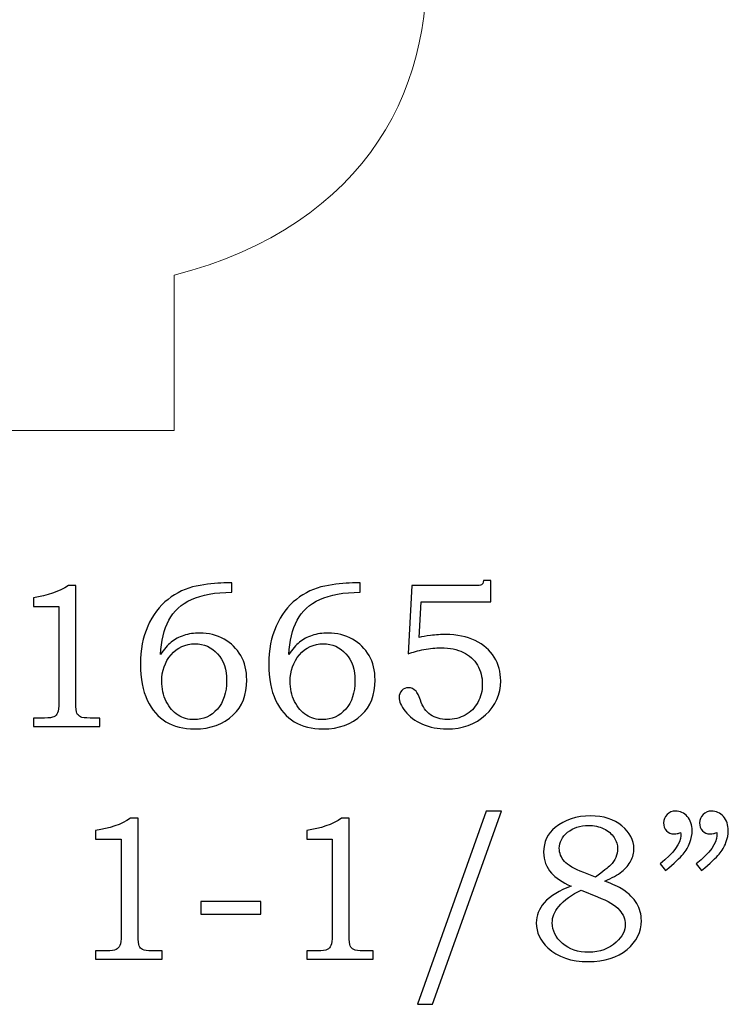
# Model space of a CAD drawing. Units: inches. Extents: x -0.35 to 1.03, y -1.06 to 2.9.
# Drawn here: x 0.23 to 0.8, y 1.31 to 2.11 of the extents above; entities that cross this region are included whole.
import ezdxf

# ---------------------------------------------------------------- set-up
doc = ezdxf.new("R2010")
doc.units = ezdxf.units.IN
doc.header["$MEASUREMENT"] = 0
doc.layers.add('Layer 1', color=7, linetype='Continuous')

msp = doc.modelspace()

# ---------------------------------------------------------------- linework, layer by layer
at = {"layer": 'Layer 1', "color": 250, "lineweight": 5}
msp.add_open_spline([(0.35393, 1.77416), (0.35393, 1.77416), (0.35393, 1.89916), (0.35393, 1.89916), (0.35393, 1.89916), (0.66787, 1.98093), (0.58375, 2.35728), (0.33352, 2.47709), (0.33352, 2.47709), (0.14434, 2.56767), (-0.01163, 2.63663), (-0.00015, 2.89834), (-0.00015, 2.89834), (-0.00015, 2.89834), (-0.1859, 2.89834), (-0.1859, 2.89834), (-0.1859, 2.89834), (-0.1859, 2.89834), (-0.1859, 1.77416), (-0.1859, 1.77416), (-0.1859, 1.77416), (-0.1859, 1.77416), (0.35393, 1.77416), (0.35393, 1.77416)], degree=3, knots=[0, 0, 0, 0, 0.166667, 0.166667, 0.166667, 0.166667, 0.333333, 0.333333, 0.333333, 0.333333, 0.5, 0.5, 0.5, 0.5, 0.666667, 0.666667, 0.666667, 0.666667, 0.833333, 0.833333, 0.833333, 0.833333, 1, 1, 1, 1], dxfattribs=at)
at = {"layer": 'Layer 1', "color": 250}
for points, knots in [([(0.40052, 1.6513), (0.40052, 1.6513), (0.40052, 1.64388), (0.40052, 1.64388), (0.40052, 1.64388), (0.38714, 1.64374), (0.3763, 1.64177), (0.36803, 1.63805), (0.36803, 1.63805), (0.35975, 1.6343), (0.35367, 1.62869), (0.34975, 1.62124), (0.34975, 1.62124), (0.34583, 1.61377), (0.34364, 1.60458), (0.34317, 1.59369), (0.34317, 1.59369), (0.34591, 1.59791), (0.34875, 1.60122), (0.35167, 1.60358), (0.35167, 1.60358), (0.35456, 1.60594), (0.35794, 1.60774), (0.36183, 1.60902), (0.36183, 1.60902), (0.36572, 1.6103), (0.36997, 1.61094), (0.37458, 1.61094), (0.37458, 1.61094), (0.38194, 1.61094), (0.38852, 1.6093), (0.39428, 1.60605), (0.39428, 1.60605), (0.40002, 1.6028), (0.4045, 1.59838), (0.40769, 1.59283), (0.40769, 1.59283), (0.41089, 1.58727), (0.4125, 1.58072), (0.4125, 1.57319), (0.4125, 1.57319), (0.4125, 1.56119), (0.40889, 1.55177), (0.40167, 1.54494), (0.40167, 1.54494), (0.39369, 1.53744), (0.38336, 1.53372), (0.37067, 1.53372), (0.37067, 1.53372), (0.3615, 1.53372), (0.35378, 1.53561), (0.34747, 1.53941), (0.34747, 1.53941), (0.34117, 1.54319), (0.33617, 1.549), (0.33244, 1.55683), (0.33244, 1.55683), (0.32875, 1.56463), (0.32689, 1.5743), (0.32689, 1.5858), (0.32689, 1.5858), (0.32689, 1.59735), (0.32886, 1.60761), (0.33278, 1.61655), (0.33278, 1.61655), (0.33672, 1.62549), (0.34217, 1.63269), (0.34911, 1.63811), (0.34911, 1.63811), (0.35606, 1.64355), (0.36367, 1.64711), (0.37191, 1.64877), (0.37191, 1.64877), (0.38019, 1.65046), (0.38761, 1.6513), (0.39419, 1.6513), (0.39419, 1.6513), (0.39419, 1.6513), (0.40052, 1.6513), (0.40052, 1.6513)], [0, 0, 0, 0, 0.05, 0.05, 0.05, 0.05, 0.1, 0.1, 0.1, 0.1, 0.15, 0.15, 0.15, 0.15, 0.2, 0.2, 0.2, 0.2, 0.25, 0.25, 0.25, 0.25, 0.3, 0.3, 0.3, 0.3, 0.35, 0.35, 0.35, 0.35, 0.4, 0.4, 0.4, 0.4, 0.45, 0.45, 0.45, 0.45, 0.5, 0.5, 0.5, 0.5, 0.55, 0.55, 0.55, 0.55, 0.6, 0.6, 0.6, 0.6, 0.65, 0.65, 0.65, 0.65, 0.7, 0.7, 0.7, 0.7, 0.75, 0.75, 0.75, 0.75, 0.8, 0.8, 0.8, 0.8, 0.85, 0.85, 0.85, 0.85, 0.9, 0.9, 0.9, 0.9, 0.95, 0.95, 0.95, 0.95, 1, 1, 1, 1]), ([(0.50389, 1.6513), (0.50389, 1.6513), (0.50389, 1.64388), (0.50389, 1.64388), (0.50389, 1.64388), (0.4905, 1.64374), (0.47967, 1.64177), (0.47139, 1.63805), (0.47139, 1.63805), (0.46311, 1.6343), (0.45703, 1.62869), (0.45311, 1.62124), (0.45311, 1.62124), (0.44919, 1.61377), (0.447, 1.60458), (0.44653, 1.59369), (0.44653, 1.59369), (0.44928, 1.59791), (0.45211, 1.60122), (0.45503, 1.60358), (0.45503, 1.60358), (0.45792, 1.60594), (0.4613, 1.60774), (0.46519, 1.60902), (0.46519, 1.60902), (0.46908, 1.6103), (0.47333, 1.61094), (0.47794, 1.61094), (0.47794, 1.61094), (0.4853, 1.61094), (0.49189, 1.6093), (0.49764, 1.60605), (0.49764, 1.60605), (0.50339, 1.6028), (0.50786, 1.59838), (0.51106, 1.59283), (0.51106, 1.59283), (0.51425, 1.58727), (0.51586, 1.58072), (0.51586, 1.57319), (0.51586, 1.57319), (0.51586, 1.56119), (0.51225, 1.55177), (0.50503, 1.54494), (0.50503, 1.54494), (0.49706, 1.53744), (0.48672, 1.53372), (0.47403, 1.53372), (0.47403, 1.53372), (0.46486, 1.53372), (0.45714, 1.53561), (0.45083, 1.53941), (0.45083, 1.53941), (0.44453, 1.54319), (0.43953, 1.549), (0.4358, 1.55683), (0.4358, 1.55683), (0.43211, 1.56463), (0.43025, 1.5743), (0.43025, 1.5858), (0.43025, 1.5858), (0.43025, 1.59735), (0.43222, 1.60761), (0.43614, 1.61655), (0.43614, 1.61655), (0.44008, 1.62549), (0.44553, 1.63269), (0.45247, 1.63811), (0.45247, 1.63811), (0.45942, 1.64355), (0.46703, 1.64711), (0.47528, 1.64877), (0.47528, 1.64877), (0.48356, 1.65046), (0.49097, 1.6513), (0.49756, 1.6513), (0.49756, 1.6513), (0.49756, 1.6513), (0.50389, 1.6513), (0.50389, 1.6513)], [0, 0, 0, 0, 0.05, 0.05, 0.05, 0.05, 0.1, 0.1, 0.1, 0.1, 0.15, 0.15, 0.15, 0.15, 0.2, 0.2, 0.2, 0.2, 0.25, 0.25, 0.25, 0.25, 0.3, 0.3, 0.3, 0.3, 0.35, 0.35, 0.35, 0.35, 0.4, 0.4, 0.4, 0.4, 0.45, 0.45, 0.45, 0.45, 0.5, 0.5, 0.5, 0.5, 0.55, 0.55, 0.55, 0.55, 0.6, 0.6, 0.6, 0.6, 0.65, 0.65, 0.65, 0.65, 0.7, 0.7, 0.7, 0.7, 0.75, 0.75, 0.75, 0.75, 0.8, 0.8, 0.8, 0.8, 0.85, 0.85, 0.85, 0.85, 0.9, 0.9, 0.9, 0.9, 0.95, 0.95, 0.95, 0.95, 1, 1, 1, 1]), ([(0.54533, 1.64919), (0.54533, 1.64919), (0.59594, 1.64919), (0.59594, 1.64919), (0.59594, 1.64919), (0.59903, 1.64919), (0.60092, 1.64935), (0.60156, 1.64969), (0.60156, 1.64969), (0.60247, 1.65022), (0.60303, 1.65138), (0.60319, 1.65316), (0.60319, 1.65316), (0.60319, 1.65316), (0.60914, 1.65316), (0.60914, 1.65316), (0.60914, 1.65316), (0.60914, 1.65316), (0.60914, 1.63599), (0.60914, 1.63599), (0.60914, 1.63599), (0.60914, 1.63599), (0.55289, 1.63599), (0.55289, 1.63599), (0.55289, 1.63599), (0.55289, 1.63599), (0.5515, 1.60735), (0.5515, 1.60735), (0.5515, 1.60735), (0.55383, 1.60802), (0.55681, 1.60855), (0.56039, 1.609), (0.56039, 1.609), (0.565, 1.60952), (0.56911, 1.6098), (0.57275, 1.6098), (0.57275, 1.6098), (0.58181, 1.6098), (0.58969, 1.60816), (0.59644, 1.60491), (0.59644, 1.60491), (0.60317, 1.60166), (0.60828, 1.59719), (0.61178, 1.59152), (0.61178, 1.59152), (0.61528, 1.58585), (0.61703, 1.57952), (0.61703, 1.57252), (0.61703, 1.57252), (0.61703, 1.56169), (0.61294, 1.5525), (0.60481, 1.54497), (0.60481, 1.54497), (0.59667, 1.53747), (0.58631, 1.53372), (0.57372, 1.53372), (0.57372, 1.53372), (0.56644, 1.53372), (0.55989, 1.53502), (0.554, 1.53761), (0.554, 1.53761), (0.54811, 1.54022), (0.5435, 1.54366), (0.54019, 1.54791), (0.54019, 1.54791), (0.53689, 1.55216), (0.53522, 1.55591), (0.53522, 1.55911), (0.53522, 1.55911), (0.53522, 1.56122), (0.53594, 1.56305), (0.53736, 1.56461), (0.53736, 1.56461), (0.53875, 1.56613), (0.54058, 1.56691), (0.54281, 1.56691), (0.54281, 1.56691), (0.54508, 1.56691), (0.54708, 1.56597), (0.54883, 1.56405), (0.54883, 1.56405), (0.54981, 1.56308), (0.55097, 1.56069), (0.55233, 1.55691), (0.55233, 1.55691), (0.55417, 1.55158), (0.55692, 1.54769), (0.56056, 1.54519), (0.56056, 1.54519), (0.56411, 1.54263), (0.56864, 1.54135), (0.57406, 1.54135), (0.57406, 1.54135), (0.57947, 1.54135), (0.58431, 1.54255), (0.58853, 1.54491), (0.58853, 1.54491), (0.59278, 1.54724), (0.59611, 1.55066), (0.59856, 1.55508), (0.59856, 1.55508), (0.601, 1.5595), (0.60222, 1.56441), (0.60222, 1.56983), (0.60222, 1.56983), (0.60222, 1.57555), (0.60089, 1.58061), (0.59825, 1.58505), (0.59825, 1.58505), (0.59564, 1.5895), (0.59186, 1.59296), (0.58694, 1.59538), (0.58694, 1.59538), (0.58203, 1.59783), (0.57606, 1.59905), (0.569, 1.59905), (0.569, 1.59905), (0.56472, 1.59905), (0.56011, 1.59861), (0.55522, 1.59766), (0.55522, 1.59766), (0.55031, 1.59674), (0.54608, 1.59558), (0.54256, 1.59416), (0.54256, 1.59416), (0.54256, 1.59416), (0.54533, 1.64919), (0.54533, 1.64919)], [0, 0, 0, 0, 0.03125, 0.03125, 0.03125, 0.03125, 0.0625, 0.0625, 0.0625, 0.0625, 0.09375, 0.09375, 0.09375, 0.09375, 0.125, 0.125, 0.125, 0.125, 0.15625, 0.15625, 0.15625, 0.15625, 0.1875, 0.1875, 0.1875, 0.1875, 0.21875, 0.21875, 0.21875, 0.21875, 0.25, 0.25, 0.25, 0.25, 0.28125, 0.28125, 0.28125, 0.28125, 0.3125, 0.3125, 0.3125, 0.3125, 0.34375, 0.34375, 0.34375, 0.34375, 0.375, 0.375, 0.375, 0.375, 0.40625, 0.40625, 0.40625, 0.40625, 0.4375, 0.4375, 0.4375, 0.4375, 0.46875, 0.46875, 0.46875, 0.46875, 0.5, 0.5, 0.5, 0.5, 0.53125, 0.53125, 0.53125, 0.53125, 0.5625, 0.5625, 0.5625, 0.5625, 0.59375, 0.59375, 0.59375, 0.59375, 0.625, 0.625, 0.625, 0.625, 0.65625, 0.65625, 0.65625, 0.65625, 0.6875, 0.6875, 0.6875, 0.6875, 0.71875, 0.71875, 0.71875, 0.71875, 0.75, 0.75, 0.75, 0.75, 0.78125, 0.78125, 0.78125, 0.78125, 0.8125, 0.8125, 0.8125, 0.8125, 0.84375, 0.84375, 0.84375, 0.84375, 0.875, 0.875, 0.875, 0.875, 0.90625, 0.90625, 0.90625, 0.90625, 0.9375, 0.9375, 0.9375, 0.9375, 0.96875, 0.96875, 0.96875, 0.96875, 1, 1, 1, 1]), ([(0.26886, 1.64919), (0.26886, 1.64919), (0.27494, 1.64919), (0.27494, 1.64919), (0.27494, 1.64919), (0.27494, 1.64919), (0.27494, 1.55494), (0.27494, 1.55494), (0.27494, 1.55494), (0.27494, 1.5505), (0.27525, 1.54763), (0.2758, 1.54635), (0.2758, 1.54635), (0.27639, 1.54508), (0.2773, 1.54413), (0.27861, 1.54347), (0.27861, 1.54347), (0.27991, 1.54283), (0.2825, 1.5425), (0.28636, 1.5425), (0.28636, 1.5425), (0.28636, 1.5425), (0.29433, 1.5425), (0.29433, 1.5425), (0.29433, 1.5425), (0.29433, 1.5425), (0.29433, 1.53566), (0.29433, 1.53566), (0.29433, 1.53566), (0.29433, 1.53566), (0.24069, 1.53566), (0.24069, 1.53566), (0.24069, 1.53566), (0.24069, 1.53566), (0.24069, 1.5425), (0.24069, 1.5425), (0.24069, 1.5425), (0.24069, 1.5425), (0.24955, 1.5425), (0.24955, 1.5425), (0.24955, 1.5425), (0.25341, 1.5425), (0.25597, 1.54283), (0.25725, 1.54352), (0.25725, 1.54352), (0.25852, 1.54419), (0.25952, 1.54527), (0.26022, 1.54677), (0.26022, 1.54677), (0.26091, 1.54827), (0.26128, 1.551), (0.26128, 1.55494), (0.26128, 1.55494), (0.26128, 1.55494), (0.26128, 1.63241), (0.26128, 1.63241), (0.26128, 1.63241), (0.26128, 1.63241), (0.24069, 1.63241), (0.24069, 1.63241), (0.24069, 1.63241), (0.24069, 1.63241), (0.24069, 1.63941), (0.24069, 1.63941), (0.24069, 1.63941), (0.25191, 1.64099), (0.2613, 1.64424), (0.26886, 1.64919)], [0, 0, 0, 0, 0.058824, 0.058824, 0.058824, 0.058824, 0.117647, 0.117647, 0.117647, 0.117647, 0.176471, 0.176471, 0.176471, 0.176471, 0.235294, 0.235294, 0.235294, 0.235294, 0.294118, 0.294118, 0.294118, 0.294118, 0.352941, 0.352941, 0.352941, 0.352941, 0.411765, 0.411765, 0.411765, 0.411765, 0.470588, 0.470588, 0.470588, 0.470588, 0.529412, 0.529412, 0.529412, 0.529412, 0.588235, 0.588235, 0.588235, 0.588235, 0.647059, 0.647059, 0.647059, 0.647059, 0.705882, 0.705882, 0.705882, 0.705882, 0.764706, 0.764706, 0.764706, 0.764706, 0.823529, 0.823529, 0.823529, 0.823529, 0.882353, 0.882353, 0.882353, 0.882353, 0.941176, 0.941176, 0.941176, 0.941176, 1, 1, 1, 1]), ([(0.37083, 1.6023), (0.36303, 1.6023), (0.35661, 1.59935), (0.35158, 1.59344), (0.35158, 1.59344), (0.34656, 1.58752), (0.34406, 1.58041), (0.34406, 1.57213), (0.34406, 1.57213), (0.34406, 1.56627), (0.34528, 1.56085), (0.34772, 1.55588), (0.34772, 1.55588), (0.35017, 1.55091), (0.3533, 1.54724), (0.35717, 1.54483), (0.35717, 1.54483), (0.361, 1.54241), (0.36536, 1.54119), (0.37017, 1.54119), (0.37017, 1.54119), (0.37767, 1.54119), (0.38389, 1.54402), (0.38886, 1.54969), (0.38886, 1.54969), (0.3938, 1.55535), (0.3963, 1.56297), (0.3963, 1.57252), (0.3963, 1.57252), (0.3963, 1.58163), (0.39389, 1.58888), (0.38906, 1.59424), (0.38906, 1.59424), (0.38422, 1.59963), (0.37814, 1.6023), (0.37083, 1.6023)], [0, 0, 0, 0, 0.111111, 0.111111, 0.111111, 0.111111, 0.222222, 0.222222, 0.222222, 0.222222, 0.333333, 0.333333, 0.333333, 0.333333, 0.444444, 0.444444, 0.444444, 0.444444, 0.555556, 0.555556, 0.555556, 0.555556, 0.666667, 0.666667, 0.666667, 0.666667, 0.777778, 0.777778, 0.777778, 0.777778, 0.888889, 0.888889, 0.888889, 0.888889, 1, 1, 1, 1]), ([(0.47419, 1.6023), (0.46639, 1.6023), (0.45997, 1.59935), (0.45494, 1.59344), (0.45494, 1.59344), (0.44992, 1.58752), (0.44742, 1.58041), (0.44742, 1.57213), (0.44742, 1.57213), (0.44742, 1.56627), (0.44864, 1.56085), (0.45108, 1.55588), (0.45108, 1.55588), (0.45353, 1.55091), (0.45667, 1.54724), (0.46053, 1.54483), (0.46053, 1.54483), (0.46436, 1.54241), (0.46872, 1.54119), (0.47353, 1.54119), (0.47353, 1.54119), (0.48103, 1.54119), (0.48725, 1.54402), (0.49222, 1.54969), (0.49222, 1.54969), (0.49717, 1.55535), (0.49967, 1.56297), (0.49967, 1.57252), (0.49967, 1.57252), (0.49967, 1.58163), (0.49725, 1.58888), (0.49242, 1.59424), (0.49242, 1.59424), (0.48758, 1.59963), (0.4815, 1.6023), (0.47419, 1.6023)], [0, 0, 0, 0, 0.111111, 0.111111, 0.111111, 0.111111, 0.222222, 0.222222, 0.222222, 0.222222, 0.333333, 0.333333, 0.333333, 0.333333, 0.444444, 0.444444, 0.444444, 0.444444, 0.555556, 0.555556, 0.555556, 0.555556, 0.666667, 0.666667, 0.666667, 0.666667, 0.777778, 0.777778, 0.777778, 0.777778, 0.888889, 0.888889, 0.888889, 0.888889, 1, 1, 1, 1]), ([(0.61777, 1.46755), (0.61777, 1.46755), (0.56219, 1.31185), (0.56219, 1.31185), (0.56219, 1.31185), (0.56219, 1.31185), (0.55013, 1.31185), (0.55013, 1.31185), (0.55013, 1.31185), (0.55013, 1.31185), (0.60538, 1.46755), (0.60538, 1.46755), (0.60538, 1.46755), (0.60538, 1.46755), (0.61777, 1.46755), (0.61777, 1.46755)], [0, 0, 0, 0, 0.25, 0.25, 0.25, 0.25, 0.5, 0.5, 0.5, 0.5, 0.75, 0.75, 0.75, 0.75, 1, 1, 1, 1]), ([(0.74977, 1.41961), (0.74977, 1.41961), (0.74538, 1.425), (0.74538, 1.425), (0.74538, 1.425), (0.75649, 1.43405), (0.76207, 1.44161), (0.76207, 1.44769), (0.76207, 1.44769), (0.76207, 1.44838), (0.76202, 1.44927), (0.76191, 1.4503), (0.76191, 1.4503), (0.76099, 1.44991), (0.76007, 1.44961), (0.75921, 1.44941), (0.75921, 1.44941), (0.75835, 1.44919), (0.75755, 1.44908), (0.75677, 1.44908), (0.75677, 1.44908), (0.75416, 1.44908), (0.75207, 1.44991), (0.75052, 1.45161), (0.75052, 1.45161), (0.74893, 1.45327), (0.74816, 1.45541), (0.74816, 1.45802), (0.74816, 1.45802), (0.74816, 1.46058), (0.7491, 1.4628), (0.75099, 1.46469), (0.75099, 1.46469), (0.75291, 1.46661), (0.75519, 1.46755), (0.75782, 1.46755), (0.75782, 1.46755), (0.76152, 1.46755), (0.76469, 1.46608), (0.76732, 1.46311), (0.76732, 1.46311), (0.76993, 1.46016), (0.77127, 1.45635), (0.77127, 1.45169), (0.77127, 1.45169), (0.77127, 1.44863), (0.77063, 1.44544), (0.76938, 1.44211), (0.76938, 1.44211), (0.76813, 1.43877), (0.76632, 1.43569), (0.76393, 1.43283), (0.76393, 1.43283), (0.76155, 1.43), (0.75682, 1.42558), (0.74977, 1.41961)], [0, 0, 0, 0, 0.071429, 0.071429, 0.071429, 0.071429, 0.142857, 0.142857, 0.142857, 0.142857, 0.214286, 0.214286, 0.214286, 0.214286, 0.285714, 0.285714, 0.285714, 0.285714, 0.357143, 0.357143, 0.357143, 0.357143, 0.428571, 0.428571, 0.428571, 0.428571, 0.5, 0.5, 0.5, 0.5, 0.571429, 0.571429, 0.571429, 0.571429, 0.642857, 0.642857, 0.642857, 0.642857, 0.714286, 0.714286, 0.714286, 0.714286, 0.785714, 0.785714, 0.785714, 0.785714, 0.857143, 0.857143, 0.857143, 0.857143, 0.928571, 0.928571, 0.928571, 0.928571, 1, 1, 1, 1]), ([(0.77882, 1.41961), (0.77882, 1.41961), (0.77443, 1.425), (0.77443, 1.425), (0.77443, 1.425), (0.78555, 1.43405), (0.79113, 1.44161), (0.79113, 1.44769), (0.79113, 1.44769), (0.79113, 1.44838), (0.79107, 1.44927), (0.79096, 1.4503), (0.79096, 1.4503), (0.79005, 1.44991), (0.78913, 1.44961), (0.78827, 1.44941), (0.78827, 1.44941), (0.78741, 1.44919), (0.78657, 1.44908), (0.78574, 1.44908), (0.78574, 1.44908), (0.78319, 1.44908), (0.78113, 1.44991), (0.77957, 1.45161), (0.77957, 1.45161), (0.77799, 1.45327), (0.77721, 1.45541), (0.77721, 1.45802), (0.77721, 1.45802), (0.77721, 1.46058), (0.77816, 1.4628), (0.78005, 1.46469), (0.78005, 1.46469), (0.78193, 1.46661), (0.78424, 1.46755), (0.78688, 1.46755), (0.78688, 1.46755), (0.79057, 1.46755), (0.79374, 1.46608), (0.79638, 1.46311), (0.79638, 1.46311), (0.79899, 1.46016), (0.80032, 1.45635), (0.80032, 1.45169), (0.80032, 1.45169), (0.80032, 1.44863), (0.79969, 1.44544), (0.79843, 1.44211), (0.79843, 1.44211), (0.79719, 1.43877), (0.79538, 1.43569), (0.79299, 1.43283), (0.79299, 1.43283), (0.7906, 1.43), (0.78588, 1.42558), (0.77882, 1.41961)], [0, 0, 0, 0, 0.071429, 0.071429, 0.071429, 0.071429, 0.142857, 0.142857, 0.142857, 0.142857, 0.214286, 0.214286, 0.214286, 0.214286, 0.285714, 0.285714, 0.285714, 0.285714, 0.357143, 0.357143, 0.357143, 0.357143, 0.428571, 0.428571, 0.428571, 0.428571, 0.5, 0.5, 0.5, 0.5, 0.571429, 0.571429, 0.571429, 0.571429, 0.642857, 0.642857, 0.642857, 0.642857, 0.714286, 0.714286, 0.714286, 0.714286, 0.785714, 0.785714, 0.785714, 0.785714, 0.857143, 0.857143, 0.857143, 0.857143, 0.928571, 0.928571, 0.928571, 0.928571, 1, 1, 1, 1]), ([(0.31893, 1.46169), (0.31893, 1.46169), (0.32502, 1.46169), (0.32502, 1.46169), (0.32502, 1.46169), (0.32502, 1.46169), (0.32502, 1.36744), (0.32502, 1.36744), (0.32502, 1.36744), (0.32502, 1.363), (0.32532, 1.36013), (0.32588, 1.35885), (0.32588, 1.35885), (0.32646, 1.35758), (0.32738, 1.35663), (0.32868, 1.35597), (0.32868, 1.35597), (0.32999, 1.35533), (0.33257, 1.355), (0.33643, 1.355), (0.33643, 1.355), (0.33643, 1.355), (0.34441, 1.355), (0.34441, 1.355), (0.34441, 1.355), (0.34441, 1.355), (0.34441, 1.34816), (0.34441, 1.34816), (0.34441, 1.34816), (0.34441, 1.34816), (0.29077, 1.34816), (0.29077, 1.34816), (0.29077, 1.34816), (0.29077, 1.34816), (0.29077, 1.355), (0.29077, 1.355), (0.29077, 1.355), (0.29077, 1.355), (0.29963, 1.355), (0.29963, 1.355), (0.29963, 1.355), (0.30349, 1.355), (0.30604, 1.35533), (0.30732, 1.35602), (0.30732, 1.35602), (0.3086, 1.35669), (0.3096, 1.35777), (0.3103, 1.35927), (0.3103, 1.35927), (0.31099, 1.36077), (0.31135, 1.3635), (0.31135, 1.36744), (0.31135, 1.36744), (0.31135, 1.36744), (0.31135, 1.44491), (0.31135, 1.44491), (0.31135, 1.44491), (0.31135, 1.44491), (0.29077, 1.44491), (0.29077, 1.44491), (0.29077, 1.44491), (0.29077, 1.44491), (0.29077, 1.45191), (0.29077, 1.45191), (0.29077, 1.45191), (0.30199, 1.45349), (0.31138, 1.45674), (0.31893, 1.46169)], [0, 0, 0, 0, 0.058824, 0.058824, 0.058824, 0.058824, 0.117647, 0.117647, 0.117647, 0.117647, 0.176471, 0.176471, 0.176471, 0.176471, 0.235294, 0.235294, 0.235294, 0.235294, 0.294118, 0.294118, 0.294118, 0.294118, 0.352941, 0.352941, 0.352941, 0.352941, 0.411765, 0.411765, 0.411765, 0.411765, 0.470588, 0.470588, 0.470588, 0.470588, 0.529412, 0.529412, 0.529412, 0.529412, 0.588235, 0.588235, 0.588235, 0.588235, 0.647059, 0.647059, 0.647059, 0.647059, 0.705882, 0.705882, 0.705882, 0.705882, 0.764706, 0.764706, 0.764706, 0.764706, 0.823529, 0.823529, 0.823529, 0.823529, 0.882353, 0.882353, 0.882353, 0.882353, 0.941176, 0.941176, 0.941176, 0.941176, 1, 1, 1, 1]), ([(0.48893, 1.46169), (0.48893, 1.46169), (0.49502, 1.46169), (0.49502, 1.46169), (0.49502, 1.46169), (0.49502, 1.46169), (0.49502, 1.36744), (0.49502, 1.36744), (0.49502, 1.36744), (0.49502, 1.363), (0.49532, 1.36013), (0.49588, 1.35885), (0.49588, 1.35885), (0.49646, 1.35758), (0.49738, 1.35663), (0.49868, 1.35597), (0.49868, 1.35597), (0.49999, 1.35533), (0.50257, 1.355), (0.50643, 1.355), (0.50643, 1.355), (0.50643, 1.355), (0.51441, 1.355), (0.51441, 1.355), (0.51441, 1.355), (0.51441, 1.355), (0.51441, 1.34816), (0.51441, 1.34816), (0.51441, 1.34816), (0.51441, 1.34816), (0.46077, 1.34816), (0.46077, 1.34816), (0.46077, 1.34816), (0.46077, 1.34816), (0.46077, 1.355), (0.46077, 1.355), (0.46077, 1.355), (0.46077, 1.355), (0.46963, 1.355), (0.46963, 1.355), (0.46963, 1.355), (0.47349, 1.355), (0.47604, 1.35533), (0.47732, 1.35602), (0.47732, 1.35602), (0.4786, 1.35669), (0.4796, 1.35777), (0.4803, 1.35927), (0.4803, 1.35927), (0.48099, 1.36077), (0.48135, 1.3635), (0.48135, 1.36744), (0.48135, 1.36744), (0.48135, 1.36744), (0.48135, 1.44491), (0.48135, 1.44491), (0.48135, 1.44491), (0.48135, 1.44491), (0.46077, 1.44491), (0.46077, 1.44491), (0.46077, 1.44491), (0.46077, 1.44491), (0.46077, 1.45191), (0.46077, 1.45191), (0.46077, 1.45191), (0.47199, 1.45349), (0.48138, 1.45674), (0.48893, 1.46169)], [0, 0, 0, 0, 0.058824, 0.058824, 0.058824, 0.058824, 0.117647, 0.117647, 0.117647, 0.117647, 0.176471, 0.176471, 0.176471, 0.176471, 0.235294, 0.235294, 0.235294, 0.235294, 0.294118, 0.294118, 0.294118, 0.294118, 0.352941, 0.352941, 0.352941, 0.352941, 0.411765, 0.411765, 0.411765, 0.411765, 0.470588, 0.470588, 0.470588, 0.470588, 0.529412, 0.529412, 0.529412, 0.529412, 0.588235, 0.588235, 0.588235, 0.588235, 0.647059, 0.647059, 0.647059, 0.647059, 0.705882, 0.705882, 0.705882, 0.705882, 0.764706, 0.764706, 0.764706, 0.764706, 0.823529, 0.823529, 0.823529, 0.823529, 0.882353, 0.882353, 0.882353, 0.882353, 0.941176, 0.941176, 0.941176, 0.941176, 1, 1, 1, 1]), ([(0.70077, 1.41116), (0.70719, 1.40872), (0.71207, 1.40641), (0.71543, 1.40424), (0.71543, 1.40424), (0.72035, 1.40108), (0.72407, 1.39738), (0.72657, 1.39313), (0.72657, 1.39313), (0.72907, 1.38885), (0.73032, 1.38424), (0.73032, 1.37924), (0.73032, 1.37924), (0.73032, 1.3703), (0.72646, 1.36255), (0.71877, 1.35602), (0.71877, 1.35602), (0.71104, 1.34947), (0.70066, 1.34622), (0.6876, 1.34622), (0.6876, 1.34622), (0.67377, 1.34622), (0.66291, 1.34991), (0.65504, 1.35727), (0.65504, 1.35727), (0.6488, 1.36319), (0.64569, 1.36988), (0.64569, 1.37738), (0.64569, 1.37738), (0.64569, 1.38341), (0.6478, 1.3888), (0.65202, 1.39358), (0.65202, 1.39358), (0.65713, 1.39927), (0.66441, 1.40372), (0.67385, 1.40691), (0.67385, 1.40691), (0.66646, 1.41038), (0.66116, 1.41391), (0.65788, 1.4175), (0.65788, 1.4175), (0.65371, 1.42222), (0.65163, 1.42788), (0.65163, 1.43449), (0.65163, 1.43449), (0.65163, 1.44269), (0.65471, 1.44933), (0.66091, 1.45435), (0.66091, 1.45435), (0.66849, 1.46055), (0.67799, 1.46363), (0.68938, 1.46363), (0.68938, 1.46363), (0.6998, 1.46363), (0.70821, 1.46096), (0.71466, 1.45563), (0.71466, 1.45563), (0.72107, 1.45027), (0.7243, 1.44416), (0.7243, 1.43727), (0.7243, 1.43727), (0.7243, 1.43385), (0.72349, 1.43058), (0.72191, 1.42746), (0.72191, 1.42746), (0.7203, 1.42435), (0.71785, 1.42144), (0.71452, 1.41877), (0.71452, 1.41877), (0.71121, 1.41608), (0.70663, 1.41355), (0.70077, 1.41116)], [0, 0, 0, 0, 0.055556, 0.055556, 0.055556, 0.055556, 0.111111, 0.111111, 0.111111, 0.111111, 0.166667, 0.166667, 0.166667, 0.166667, 0.222222, 0.222222, 0.222222, 0.222222, 0.277778, 0.277778, 0.277778, 0.277778, 0.333333, 0.333333, 0.333333, 0.333333, 0.388889, 0.388889, 0.388889, 0.388889, 0.444444, 0.444444, 0.444444, 0.444444, 0.5, 0.5, 0.5, 0.5, 0.555556, 0.555556, 0.555556, 0.555556, 0.611111, 0.611111, 0.611111, 0.611111, 0.666667, 0.666667, 0.666667, 0.666667, 0.722222, 0.722222, 0.722222, 0.722222, 0.777778, 0.777778, 0.777778, 0.777778, 0.833333, 0.833333, 0.833333, 0.833333, 0.888889, 0.888889, 0.888889, 0.888889, 0.944444, 0.944444, 0.944444, 0.944444, 1, 1, 1, 1]), ([(0.69338, 1.41416), (0.69954, 1.41883), (0.70357, 1.42208), (0.70541, 1.42394), (0.70541, 1.42394), (0.70727, 1.42577), (0.70869, 1.42788), (0.70969, 1.43024), (0.70969, 1.43024), (0.71069, 1.43261), (0.71119, 1.43488), (0.71119, 1.43711), (0.71119, 1.43711), (0.71119, 1.4403), (0.71024, 1.44335), (0.70835, 1.44627), (0.70835, 1.44627), (0.70643, 1.44916), (0.70366, 1.45152), (0.69999, 1.4533), (0.69999, 1.4533), (0.69635, 1.45511), (0.69224, 1.45599), (0.68769, 1.45599), (0.68769, 1.45599), (0.68093, 1.45599), (0.67535, 1.45413), (0.67091, 1.45041), (0.67091, 1.45041), (0.66646, 1.44669), (0.66424, 1.44241), (0.66424, 1.43752), (0.66424, 1.43752), (0.66424, 1.43361), (0.66563, 1.43011), (0.66838, 1.42702), (0.66838, 1.42702), (0.67116, 1.42394), (0.6763, 1.42088), (0.68385, 1.41791), (0.68385, 1.41791), (0.68385, 1.41791), (0.69338, 1.41416), (0.69338, 1.41416)], [0, 0, 0, 0, 0.090909, 0.090909, 0.090909, 0.090909, 0.181818, 0.181818, 0.181818, 0.181818, 0.272727, 0.272727, 0.272727, 0.272727, 0.363636, 0.363636, 0.363636, 0.363636, 0.454545, 0.454545, 0.454545, 0.454545, 0.545455, 0.545455, 0.545455, 0.545455, 0.636364, 0.636364, 0.636364, 0.636364, 0.727273, 0.727273, 0.727273, 0.727273, 0.818182, 0.818182, 0.818182, 0.818182, 0.909091, 0.909091, 0.909091, 0.909091, 1, 1, 1, 1]), ([(0.68191, 1.40374), (0.67424, 1.40038), (0.66819, 1.39602), (0.66374, 1.39063), (0.66374, 1.39063), (0.66027, 1.38641), (0.65854, 1.38202), (0.65854, 1.37747), (0.65854, 1.37747), (0.65854, 1.37127), (0.66127, 1.36577), (0.66677, 1.36097), (0.66677, 1.36097), (0.67224, 1.35619), (0.67932, 1.35377), (0.68799, 1.35377), (0.68799, 1.35377), (0.69685, 1.35377), (0.70421, 1.35652), (0.71013, 1.362), (0.71013, 1.362), (0.71496, 1.36644), (0.71738, 1.37122), (0.71738, 1.37633), (0.71738, 1.37633), (0.71738, 1.38033), (0.7158, 1.38416), (0.71263, 1.38783), (0.71263, 1.38783), (0.70943, 1.3915), (0.70354, 1.39505), (0.69491, 1.39852), (0.69491, 1.39852), (0.69491, 1.39852), (0.68191, 1.40374), (0.68191, 1.40374)], [0, 0, 0, 0, 0.111111, 0.111111, 0.111111, 0.111111, 0.222222, 0.222222, 0.222222, 0.222222, 0.333333, 0.333333, 0.333333, 0.333333, 0.444444, 0.444444, 0.444444, 0.444444, 0.555556, 0.555556, 0.555556, 0.555556, 0.666667, 0.666667, 0.666667, 0.666667, 0.777778, 0.777778, 0.777778, 0.777778, 0.888889, 0.888889, 0.888889, 0.888889, 1, 1, 1, 1]), ([(0.37541, 1.39463), (0.37541, 1.39463), (0.42374, 1.39463), (0.42374, 1.39463), (0.42374, 1.39463), (0.42374, 1.39463), (0.42374, 1.38455), (0.42374, 1.38455), (0.42374, 1.38455), (0.42374, 1.38455), (0.37541, 1.38455), (0.37541, 1.38455), (0.37541, 1.38455), (0.37541, 1.38455), (0.37541, 1.39463), (0.37541, 1.39463)], [0, 0, 0, 0, 0.25, 0.25, 0.25, 0.25, 0.5, 0.5, 0.5, 0.5, 0.75, 0.75, 0.75, 0.75, 1, 1, 1, 1])]:
    msp.add_open_spline(points, degree=3, knots=knots, dxfattribs=at)

doc.saveas('drawing.dxf')
